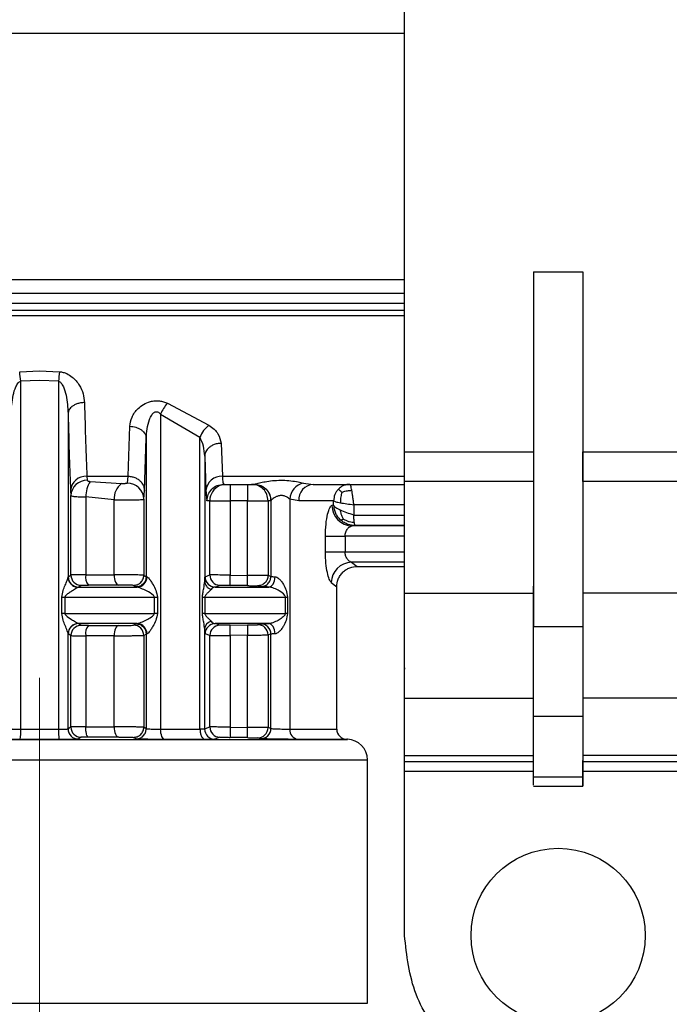
# Model space of a CAD drawing. Units: millimetres. Extents: x 50 to 2082, y 50 to 1435.
# Drawn here: x 402 to 455, y 510 to 590 of the extents above; entities that cross this region are included whole.
import ezdxf

# ---------------------------------------------------------------- set-up
doc = ezdxf.new("R2010")
doc.units = ezdxf.units.MM
doc.header["$LTSCALE"] = 5
doc.linetypes.add('CENTERX2', pattern=[20.32, 12.7, -2.54, 2.54, -2.54])

msp = doc.modelspace()

# ---------------------------------------------------------------- linework, layer by layer
at = {"color": 7, "linetype": 'Continuous', "lineweight": 25}
for p, q in [((433.302, 555.224), (433.302, 617.619)), ((433.302, 589.229), (386.804, 589.229)), ((443.792, 569.844), (447.81, 569.844)), ((443.792, 569.844), (443.792, 541.032)), ((447.81, 569.844), (447.811, 541.032)), ((388.678, 569.229), (433.302, 569.229)), ((389.234, 569.23), (433.302, 569.23)), ((385.301, 568.118), (433.302, 568.118)), ((433.302, 567.263), (385.301, 567.263)), ((387.354, 566.729), (433.302, 566.729)), ((433.302, 566.258), (393.064, 566.258)), ((402.006, 561.73), (403.628, 561.799)), ((403.628, 561.024), (402.091, 560.952)), ((403.628, 561.799), (405.249, 561.73)), ((405.165, 560.952), (403.628, 561.024)), ((402.091, 532.672), (402.091, 560.952)), ((405.165, 560.952), (405.165, 532.672)), ((414.016, 559.162), (417.388, 557.382)), ((405.945, 558.331), (405.945, 545.033)), ((413.472, 558.27), (416.668, 556.411)), ((413.472, 558.27), (413.472, 532.673)), ((410.817, 553.236), (410.967, 557.291)), ((412.15, 552.08), (412.3, 556.316)), ((412.3, 556.316), (412.3, 545.068)), ((416.668, 532.673), (416.668, 556.411)), ((418.384, 555.907), (418.491, 553.236)), ((417.052, 554.871), (417.052, 544.681)), ((417.052, 554.871), (417.158, 552.08)), ((433.302, 555.224), (443.792, 555.224)), ((447.811, 555.224), (458.302, 555.224)), ((407.48, 553.236), (410.817, 553.236)), ((407.48, 553.236), (407.503, 552.9)), ((410.767, 552.67), (410.817, 553.236)), ((418.491, 553.236), (433.302, 553.236)), ((407.745, 552.813), (410.286, 552.629)), ((418.2, 552.517), (418.573, 552.601)), ((418.213, 552.499), (418.574, 552.571)), ((418.489, 552.571), (421.101, 552.571)), ((418.557, 552.64), (418.574, 552.571)), ((421.101, 552.571), (421.105, 552.573)), ((421.101, 552.571), (421.193, 552.552)), ((425.095, 552.675), (425.676, 552.597)), ((425.676, 552.597), (425.869, 552.571)), ((425.869, 552.571), (433.302, 552.571)), ((443.792, 552.815), (433.302, 552.814)), ((433.302, 543.73), (433.302, 552.814)), ((447.811, 552.815), (447.811, 543.73)), ((458.302, 552.815), (447.811, 552.815)), ((406.147, 552.08), (406.17, 551.655)), ((406.17, 545.205), (406.17, 551.655)), ((407.379, 551.545), (407.379, 545.216)), ((409.694, 551.312), (407.379, 551.545)), ((412.1, 551.363), (412.15, 552.08)), ((409.694, 545.216), (409.694, 551.312)), ((412.1, 551.363), (412.1, 545.195)), ((417.47, 551.241), (417.241, 551.237)), ((417.47, 545.209), (417.47, 551.241)), ((419.136, 551.242), (419.136, 545.198)), ((420.539, 551.242), (419.136, 551.242)), ((420.539, 545.174), (420.539, 551.242)), ((422.205, 551.241), (422.205, 545.157)), ((422.434, 551.237), (422.205, 551.241)), ((422.438, 551.24), (422.434, 551.237)), ((422.438, 551.24), (422.438, 545.086)), ((424.706, 551.238), (423.973, 551.37)), ((423.973, 551.37), (423.973, 532.677)), ((427.538, 550.879), (427.404, 550.863)), ((427.538, 550.879), (427.538, 551.241)), ((429.187, 550.909), (429.187, 550.061)), ((433.302, 550.909), (429.187, 550.909)), ((429.187, 550.061), (433.302, 550.061)), ((429.043, 549.197), (429.294, 549.227)), ((433.302, 549.197), (429.043, 549.197)), ((433.302, 549.227), (429.294, 549.227)), ((426.868, 547.065), (426.868, 548.363)), ((428.471, 548.363), (428.471, 547.065)), ((433.302, 548.363), (428.471, 548.363)), ((433.302, 547.065), (428.471, 547.065)), ((428.985, 546.241), (429.462, 545.909)), ((433.302, 546.241), (428.985, 546.241)), ((429.46, 545.909), (433.302, 545.909)), ((405.945, 545.033), (405.952, 545.058)), ((405.952, 545.058), (406.17, 545.205)), ((412.1, 545.195), (412.3, 545.068)), ((412.3, 545.068), (412.35, 545.059)), ((417.086, 545.06), (417.47, 545.209)), ((419.136, 545.198), (420.539, 545.174)), ((422.438, 545.086), (422.205, 545.157)), ((406.783, 544.225), (406.758, 544.212)), ((406.783, 544.225), (407, 544.371)), ((411.26, 544.361), (411.462, 544.235)), ((411.462, 544.235), (411.563, 544.225)), ((417.91, 544.227), (418.289, 544.376)), ((420.525, 544.341), (419.121, 544.365)), ((421.593, 544.252), (421.358, 544.323)), ((427.349, 544.591), (427.794, 544.243)), ((427.794, 532.682), (427.794, 544.243)), ((433.302, 543.165), (433.302, 544.643)), ((433.302, 543.73), (443.792, 543.73)), ((433.302, 535.204), (433.302, 543.73)), ((458.302, 543.73), (447.811, 543.73)), ((405.43, 542.082), (405.43, 543.391)), ((405.678, 543.391), (405.678, 542.082)), ((412.961, 542.083), (412.961, 543.392)), ((413.209, 543.392), (413.209, 542.083)), ((416.871, 542.084), (416.871, 543.393)), ((417.058, 543.393), (417.058, 542.084)), ((423.617, 542.087), (423.617, 543.396)), ((423.79, 543.396), (423.79, 542.087)), ((406.758, 541.262), (406.783, 541.25)), ((407, 541.111), (406.783, 541.25)), ((411.462, 541.241), (411.26, 541.122)), ((411.462, 541.241), (411.563, 541.25)), ((418.289, 541.116), (417.91, 541.252)), ((419.121, 541.128), (420.525, 541.152)), ((421.593, 541.232), (421.358, 541.168)), ((443.792, 541.032), (447.811, 541.032)), ((405.945, 532.697), (405.945, 540.442)), ((405.952, 540.417), (405.945, 540.442)), ((406.17, 540.277), (405.952, 540.417)), ((406.17, 532.849), (406.17, 540.277)), ((407.379, 540.268), (407.379, 532.86)), ((409.694, 532.86), (409.694, 540.268)), ((412.3, 540.408), (412.1, 540.288)), ((412.1, 540.288), (412.1, 532.839)), ((412.35, 540.417), (412.3, 540.408)), ((412.3, 540.408), (412.3, 532.712)), ((417.052, 532.686), (417.052, 540.797)), ((417.47, 540.283), (417.086, 540.419)), ((417.47, 532.853), (417.47, 540.283)), ((420.539, 540.319), (419.136, 540.295)), ((419.136, 540.295), (419.136, 532.842)), ((420.539, 532.818), (420.539, 540.319)), ((422.438, 540.398), (422.205, 540.335)), ((422.205, 540.335), (422.205, 532.801)), ((422.438, 532.73), (422.438, 540.398)), ((433.302, 535.204), (443.792, 535.204)), ((433.302, 530.546), (433.302, 535.204)), ((447.811, 535.204), (447.811, 530.546)), ((458.302, 535.204), (447.811, 535.204)), ((447.811, 533.703), (443.792, 533.703)), ((443.792, 528.78), (443.792, 533.703)), ((447.811, 533.703), (447.811, 528.78)), ((406.17, 532.849), (405.945, 532.697)), ((412.3, 532.712), (412.1, 532.839)), ((417.47, 532.853), (417.052, 532.686)), ((419.136, 532.842), (420.539, 532.818)), ((422.438, 532.73), (422.205, 532.801)), ((407, 532.015), (406.776, 531.864)), ((411.462, 531.879), (411.26, 532.005)), ((418.289, 532.02), (417.876, 531.852)), ((420.525, 531.985), (419.121, 532.009)), ((421.593, 531.896), (421.358, 531.967)), ((428.649, 531.849), (428.605, 531.849)), ((428.657, 531.848), (428.649, 531.849)), ((430.294, 510.411), (430.294, 530.182)), ((433.302, 530.546), (443.792, 530.546)), ((433.302, 530.059), (433.302, 530.546)), ((433.302, 530.059), (443.792, 530.059)), ((458.302, 530.546), (447.811, 530.546)), ((447.811, 530.059), (458.302, 530.059)), ((433.302, 515.909), (433.302, 529.243)), ((443.792, 529.243), (433.302, 529.243)), ((458.302, 529.243), (447.811, 529.243)), ((447.811, 528.78), (443.792, 528.78)), ((443.792, 528.05), (447.811, 528.05))]:
    msp.add_line(p, q, dxfattribs=at)
at = {"color": 7, "linetype": 'CENTERX2', "lineweight": 18, "ltscale": 1.666667}
msp.add_line((403.628, 536.856), (403.628, 489.854), dxfattribs=at)
at = {"color": 7, "linetype": 'Continuous', "lineweight": 25, "flags": 128}
for points in [[(417.47, 551.241), (417.509, 551.241), (417.609, 551.241), (417.765, 551.242), (417.973, 551.242), (418.223, 551.242), (418.508, 551.242), (418.816, 551.242), (419.136, 551.242)], [(420.539, 551.242), (420.859, 551.242), (421.167, 551.242), (421.451, 551.242), (421.702, 551.242), (421.909, 551.242), (422.066, 551.241), (422.166, 551.241), (422.205, 551.241)], [(427.538, 551.241), (427.353, 551.241), (427.119, 551.24), (426.835, 551.24), (426.503, 551.239), (426.123, 551.239), (425.697, 551.238), (425.224, 551.238), (424.706, 551.238)], [(426.868, 548.363), (426.963, 548.363), (427.096, 548.363), (427.266, 548.363), (427.467, 548.363), (427.694, 548.363), (427.942, 548.363), (428.203, 548.363), (428.471, 548.363)], [(428.471, 547.065), (428.203, 547.065), (427.942, 547.065), (427.694, 547.065), (427.467, 547.065), (427.266, 547.065), (427.096, 547.065), (426.963, 547.065), (426.868, 547.065)], [(407.379, 545.216), (407.677, 545.216), (407.972, 545.216), (408.266, 545.216), (408.557, 545.216), (408.845, 545.216), (409.131, 545.216), (409.414, 545.216), (409.694, 545.216)], [(409.694, 545.216), (409.701, 545.055), (409.722, 544.901), (409.755, 544.758), (409.8, 544.632), (409.855, 544.528), (409.918, 544.45), (409.986, 544.401), (410.058, 544.383)], [(419.121, 544.365), (419.122, 544.381), (419.122, 544.429), (419.124, 544.506), (419.126, 544.61), (419.128, 544.736), (419.13, 544.88), (419.133, 545.036), (419.136, 545.198)], [(422.267, 544.229), (422.364, 544.245), (422.457, 544.293), (422.544, 544.37), (422.621, 544.473), (422.685, 544.6), (422.733, 544.744), (422.763, 544.9), (422.775, 545.062)], [(406.783, 544.225), (407.393, 544.225), (408, 544.225), (408.604, 544.225), (409.204, 544.225), (409.801, 544.225), (410.393, 544.225), (410.981, 544.225), (411.563, 544.225)], [(410.058, 544.383), (409.761, 544.383), (409.461, 544.383), (409.158, 544.382), (408.852, 544.382), (408.544, 544.382), (408.233, 544.382), (407.919, 544.382), (407.603, 544.382)], [(417.91, 544.227), (418.518, 544.227), (419.109, 544.227), (419.682, 544.228), (420.238, 544.228), (420.774, 544.228), (421.292, 544.228), (421.789, 544.229), (422.267, 544.229)], [(405.43, 543.391), (405.46, 543.391), (405.49, 543.391), (405.521, 543.391), (405.552, 543.391), (405.583, 543.391), (405.614, 543.391), (405.646, 543.391), (405.678, 543.391)], [(405.678, 543.391), (406.614, 543.391), (407.546, 543.391), (408.472, 543.392), (409.39, 543.392), (410.299, 543.392), (411.199, 543.392), (412.087, 543.392), (412.961, 543.392)], [(412.961, 543.392), (412.991, 543.392), (413.021, 543.392), (413.052, 543.392), (413.083, 543.392), (413.114, 543.392), (413.145, 543.392), (413.177, 543.392), (413.209, 543.392)], [(416.871, 543.393), (416.891, 543.393), (416.912, 543.393), (416.934, 543.393), (416.958, 543.393), (416.981, 543.393), (417.006, 543.393), (417.032, 543.393), (417.058, 543.393)], [(417.058, 543.393), (418.01, 543.393), (418.929, 543.394), (419.812, 543.394), (420.656, 543.394), (421.461, 543.395), (422.224, 543.395), (422.944, 543.396), (423.617, 543.396)], [(423.617, 543.396), (423.636, 543.396), (423.655, 543.396), (423.675, 543.396), (423.697, 543.396), (423.719, 543.396), (423.742, 543.396), (423.766, 543.396), (423.79, 543.396)], [(405.678, 542.082), (405.646, 542.082), (405.614, 542.082), (405.583, 542.082), (405.552, 542.082), (405.521, 542.082), (405.49, 542.082), (405.46, 542.082), (405.43, 542.082)], [(405.678, 542.082), (406.614, 542.083), (407.546, 542.083), (408.472, 542.083), (409.39, 542.083), (410.299, 542.083), (411.199, 542.083), (412.087, 542.083), (412.961, 542.083)], [(413.209, 542.083), (413.177, 542.083), (413.145, 542.083), (413.114, 542.083), (413.083, 542.083), (413.052, 542.083), (413.021, 542.083), (412.991, 542.083), (412.961, 542.083)], [(417.058, 542.084), (417.032, 542.084), (417.006, 542.084), (416.981, 542.084), (416.958, 542.084), (416.934, 542.084), (416.912, 542.084), (416.891, 542.084), (416.871, 542.084)], [(417.058, 542.084), (418.01, 542.085), (418.929, 542.085), (419.812, 542.085), (420.656, 542.086), (421.461, 542.086), (422.224, 542.086), (422.944, 542.087), (423.617, 542.087)], [(423.79, 542.087), (423.766, 542.087), (423.742, 542.087), (423.719, 542.087), (423.697, 542.087), (423.675, 542.087), (423.655, 542.087), (423.636, 542.087), (423.617, 542.087)], [(411.563, 541.25), (410.981, 541.25), (410.393, 541.25), (409.801, 541.25), (409.204, 541.25), (408.604, 541.25), (408, 541.25), (407.393, 541.25), (406.783, 541.25)], [(407.603, 541.1), (407.919, 541.101), (408.233, 541.101), (408.544, 541.101), (408.852, 541.101), (409.158, 541.101), (409.461, 541.101), (409.761, 541.101), (410.058, 541.101)], [(410.058, 541.101), (409.986, 541.083), (409.918, 541.033), (409.855, 540.956), (409.8, 540.852), (409.755, 540.726), (409.722, 540.584), (409.701, 540.429), (409.694, 540.268)], [(422.267, 541.254), (421.789, 541.253), (421.292, 541.253), (420.774, 541.253), (420.238, 541.253), (419.682, 541.252), (419.109, 541.252), (418.518, 541.252), (417.91, 541.252)], [(420.525, 541.152), (420.525, 541.135), (420.526, 541.088), (420.527, 541.011), (420.529, 540.907), (420.531, 540.781), (420.533, 540.637), (420.536, 540.481), (420.539, 540.319)], [(422.775, 540.421), (422.763, 540.583), (422.733, 540.74), (422.685, 540.884), (422.621, 541.01), (422.544, 541.113), (422.457, 541.19), (422.364, 541.238), (422.267, 541.254)], [(409.694, 540.268), (409.414, 540.268), (409.131, 540.268), (408.845, 540.268), (408.557, 540.268), (408.266, 540.268), (407.972, 540.268), (407.677, 540.268), (407.379, 540.268)], [(402.091, 532.672), (402.475, 532.672), (402.859, 532.672), (403.243, 532.672), (403.628, 532.672), (404.012, 532.672), (404.397, 532.672), (404.781, 532.672), (405.165, 532.672)], [(407.379, 532.86), (407.677, 532.86), (407.972, 532.86), (408.266, 532.86), (408.557, 532.86), (408.845, 532.86), (409.131, 532.86), (409.414, 532.86), (409.694, 532.86)], [(409.694, 532.86), (409.701, 532.699), (409.722, 532.545), (409.755, 532.402), (409.8, 532.276), (409.855, 532.172), (409.918, 532.094), (409.986, 532.045), (410.058, 532.027)], [(413.806, 531.839), (413.741, 531.858), (413.678, 531.907), (413.62, 531.985), (413.57, 532.088), (413.528, 532.214), (413.498, 532.357), (413.479, 532.512), (413.472, 532.673)], [(413.472, 532.673), (413.886, 532.673), (414.295, 532.673), (414.701, 532.673), (415.103, 532.673), (415.501, 532.673), (415.894, 532.673), (416.283, 532.673), (416.668, 532.673)], [(420.525, 531.985), (420.525, 532.001), (420.526, 532.049), (420.527, 532.126), (420.529, 532.23), (420.531, 532.356), (420.533, 532.5), (420.536, 532.656), (420.539, 532.818)], [(423.973, 532.677), (425.619, 532.678), (426.819, 532.679), (427.549, 532.681), (427.794, 532.682)], [(378.599, 531.848), (378.892, 531.847), (379.765, 531.845), (381.198, 531.843), (383.156, 531.842), (385.594, 531.841), (388.454, 531.84), (391.671, 531.839), (395.167, 531.838), (398.862, 531.838), (402.669, 531.837), (406.498, 531.837), (410.26, 531.838), (413.866, 531.838), (417.233, 531.839), (420.28, 531.84), (422.937, 531.841), (425.142, 531.843), (426.842, 531.844), (427.998, 531.846), (428.583, 531.847), (428.657, 531.848)], [(405.217, 531.838), (404.82, 531.838), (404.423, 531.838), (404.025, 531.838), (403.628, 531.838), (403.23, 531.838), (402.833, 531.838), (402.436, 531.838), (402.039, 531.838)], [(410.058, 532.027), (409.761, 532.027), (409.461, 532.027), (409.158, 532.026), (408.852, 532.026), (408.543, 532.026), (408.232, 532.026), (407.919, 532.026), (407.603, 532.026)], [(417.11, 531.84), (416.712, 531.84), (416.31, 531.84), (415.903, 531.84), (415.492, 531.839), (415.076, 531.839), (414.657, 531.839), (414.233, 531.839), (413.806, 531.839)], [(428.605, 531.849), (428.613, 531.849), (428.36, 531.848), (427.605, 531.846), (426.364, 531.845), (424.662, 531.843)]]:
    msp.add_lwpolyline(points, dxfattribs=at)
at = {"color": 7, "linetype": 'Continuous', "lineweight": 25}
msp.add_circle((445.802, 515.909), 7.083, dxfattribs=at)
for centre, radius, start, end in [((384.489, 559.427), 17.668, 4.95361, 7.49098), ((422.765, 559.427), 17.666, 172.50834, 175.04595), ((416.446, 557.071), 3.207, 139.28909, 158.03099), ((418.991, 555.443), 2.517, 129.57131, 157.35868), ((407.415, 551.964), 1.274, 87.09177, 174.77), ((418.426, 551.964), 1.274, 87.09179, 174.77002), ((407.474, 551.595), 1.306, 88.74894, 177.36742), ((409.853, 551.518), 2.475, 148.4367, 179.36755), ((411.188, 551.432), 1.499, 127.00419, 184.60536), ((410.772, 551.342), 1.328, 0.91914, 90.21173), ((418.803, 551.241), 1.333, 112.97215, 180.00513), ((418.802, 551.242), 1.333, 94.34797, 112.96631), ((425.38, 551.295), 1.409, 101.6527, 176.95519), ((425.961, 551.317), 1.257, 94.15567, 183.64068), ((429.063, 550.856), 1.659, 179.75163, 269.31902), ((429.045, 544.545), 1.697, 92.03007, 178.45859), ((406.785, 545.059), 0.834, 180.02508, 269.82825), ((407.004, 545.205), 0.834, 180.02443, 269.74059), ((408.339, 545.028), 0.979, 168.92331, 221.25372), ((411.536, 545.04), 0.815, 271.9181, 1.32844), ((417.919, 545.06), 0.834, 180.01696, 269.35446), ((418.303, 545.209), 0.833, 179.9976, 269.01324), ((406.776, 540.431), 0.831, 91.20663, 179.28418), ((406.785, 540.416), 0.834, 90.17059, 179.9756), ((407.004, 540.277), 0.834, 90.25835, 179.9763), ((408.337, 540.456), 0.977, 138.68778, 191.11128), ((411.266, 540.288), 0.834, 0.02036, 90.45361), ((411.536, 540.436), 0.815, 358.66751, 88.10286), ((417.774, 540.744), 0.725, 106.02837, 175.83918), ((417.919, 540.418), 0.833, 90.64435, 179.98363), ((418.303, 540.283), 0.833, 90.98534, 180.00275), ((421.372, 540.335), 0.833, 359.9971, 90.96316), ((421.605, 540.398), 0.833, 0.00957, 90.79247), ((398.636, 532.469), 3.461, 349.49565, 3.355), ((406.778, 532.698), 0.834, 180.02514, 269.82989), ((407.004, 532.849), 0.834, 180.02435, 269.74052), ((417.885, 532.686), 0.834, 180.01779, 269.38147), ((418.303, 532.853), 0.833, 179.99757, 269.01326), ((421.372, 532.8), 0.833, 269.03833, 0.00257), ((421.605, 532.73), 0.833, 269.20879, 359.98992), ((424.75, 532.617), 0.779, 175.64032, 263.54875), ((428.628, 532.682), 0.833, 180.00003, 269.00003), ((428.628, 530.182), 1.667, 0.0182, 89.00003)]:
    msp.add_arc(centre, radius, start, end, dxfattribs=at)
for points in [[(447.81, 569.844), (447.81, 567.211), (447.81, 561.947), (447.811, 557.465), (447.811, 555.224)], [(433.302, 552.814), (433.302, 553.252), (433.302, 554.128), (433.302, 554.859), (433.302, 555.224)], [(447.811, 552.815), (447.811, 553.252), (447.811, 554.128), (447.811, 554.859), (447.811, 555.224)], [(429.019, 552.087), (429.005, 552.16), (428.977, 552.305), (428.935, 552.457), (428.893, 552.556), (428.865, 552.568), (428.85, 552.574)], [(429.187, 550.909), (429.173, 551.018), (429.145, 551.236), (429.103, 551.55), (429.061, 551.842), (429.033, 552.005), (429.019, 552.087)], [(427.538, 551.241), (427.586, 551.214), (427.68, 551.158), (427.959, 551.103), (428.098, 551.075)], [(428.098, 550.47), (427.959, 550.538), (427.68, 550.675), (427.586, 550.811), (427.538, 550.879)], [(428.098, 551.075), (428.261, 551.047), (428.588, 550.992), (428.988, 550.936), (429.187, 550.909)], [(429.187, 550.061), (428.988, 550.129), (428.588, 550.266), (428.261, 550.402), (428.098, 550.47)], [(443.792, 539.38), (443.792, 539.66), (443.792, 540.219), (443.792, 541.426), (443.792, 542.803), (443.792, 543.793), (443.792, 544.287)], [(447.811, 543.73), (447.811, 542.858), (447.811, 541.116), (447.811, 538.714), (447.811, 536.627), (447.811, 535.678), (447.811, 535.204)], [(443.792, 533.703), (443.792, 534.126), (443.792, 534.973), (443.792, 536.73), (443.792, 538.75), (443.792, 540.271), (443.792, 541.032)], [(447.811, 541.032), (447.811, 540.271), (447.811, 538.75), (447.811, 536.73), (447.811, 534.973), (447.811, 534.126), (447.811, 533.703)], [(422.775, 540.421), (422.727, 540.419), (422.63, 540.415), (422.526, 540.41), (422.456, 540.404), (422.444, 540.4), (422.438, 540.398)], [(433.302, 531.743), (433.302, 531.793), (433.302, 531.893), (433.302, 532.664), (433.302, 533.766), (433.302, 534.639), (433.302, 535.076)], [(405.165, 532.672), (405.165, 532.564), (405.167, 532.348), (405.179, 532.074), (405.196, 531.881), (405.21, 531.852), (405.217, 531.838)], [(407.603, 532.026), (407.574, 532.04), (407.515, 532.069), (407.441, 532.262), (407.389, 532.536), (407.382, 532.752), (407.379, 532.86)], [(416.668, 532.673), (416.675, 532.565), (416.688, 532.349), (416.79, 532.076), (416.936, 531.882), (417.052, 531.854), (417.11, 531.84)], [(433.302, 529.243), (433.302, 529.57), (433.302, 530.226), (433.302, 531.052), (433.302, 531.63), (433.302, 531.705), (433.302, 531.743)], [(376.961, 530.182), (377.06, 530.181), (377.259, 530.18), (378.844, 530.177), (381.309, 530.175), (384.651, 530.174), (388.717, 530.172), (393.357, 530.171), (398.392, 530.17), (401.882, 530.17), (403.628, 530.17)], [(403.628, 530.17), (405.373, 530.17), (408.864, 530.17), (413.898, 530.171), (418.539, 530.172), (422.605, 530.174), (425.946, 530.175), (428.411, 530.177), (429.997, 530.18), (430.195, 530.181), (430.294, 530.182)], [(458.302, 515.909), (458.114, 514.273), (457.738, 511.001), (454.847, 506.841), (450.715, 504.06), (445.802, 503.084), (440.888, 504.06), (436.756, 506.841), (433.865, 511.001), (433.489, 514.273), (433.302, 515.909)], [(376.961, 510.411), (377.06, 510.41), (377.259, 510.408), (378.844, 510.406), (381.309, 510.404), (384.651, 510.402), (388.717, 510.401), (393.357, 510.4), (398.392, 510.399), (401.882, 510.399), (403.628, 510.399)], [(403.628, 510.399), (405.373, 510.399), (408.864, 510.399), (413.898, 510.4), (418.539, 510.401), (422.605, 510.402), (425.946, 510.404), (428.411, 510.406), (429.997, 510.408), (430.195, 510.41), (430.294, 510.411)]]:
    msp.add_open_spline(points, degree=3, dxfattribs=at)
for points, knots in [([(405.249, 561.73), (405.35, 561.716), (405.555, 561.687), (405.912, 561.55), (406.405, 561.23), (406.871, 560.66), (407.201, 559.94), (407.252, 559.459), (407.278, 559.221)], [0, 0, 0, 0, 0.074188, 0.151952, 0.286385, 0.531989, 0.767147, 1, 1, 1, 1]), ([(401.311, 558.331), (401.341, 558.827), (401.386, 559.561), (401.632, 560.398), (401.831, 560.76), (401.979, 560.909), (402.056, 560.939), (402.091, 560.952)], [0, 0, 0, 0, 0.532421, 0.786536, 0.915998, 0.962547, 1, 1, 1, 1]), ([(405.165, 560.952), (405.199, 560.939), (405.277, 560.909), (405.425, 560.76), (405.623, 560.398), (405.869, 559.561), (405.914, 558.828), (405.945, 558.331)], [0, 0, 0, 0, 0.037471, 0.084026, 0.213469, 0.46759, 1, 1, 1, 1]), ([(407.278, 559.221), (407.167, 559.214), (406.951, 559.201), (406.653, 559.117), (406.405, 559.002), (406.167, 558.828), (405.986, 558.601), (405.957, 558.414), (405.945, 558.331)], [0, 0, 0, 0, 0.159979, 0.314477, 0.459688, 0.593147, 0.820552, 1, 1, 1, 1]), ([(407.278, 559.221), (407.307, 558.112), (407.368, 555.82), (407.441, 554.116), (407.48, 553.236)], [0, 0, 0, 0, 0.483646, 1, 1, 1, 1]), ([(410.967, 557.291), (411.004, 557.54), (411.08, 558.045), (411.518, 558.662), (412.061, 559.09), (412.542, 559.298), (413.002, 559.372), (413.365, 559.36), (413.711, 559.291), (413.913, 559.206), (414.016, 559.162)], [0, 0, 0, 0, 0.221801, 0.449703, 0.571949, 0.70676, 0.78286, 0.858131, 0.927534, 1, 1, 1, 1]), ([(405.945, 558.331), (405.976, 557.092), (406.037, 554.704), (406.111, 552.933), (406.147, 552.08)], [0, 0, 0, 0, 0.518981, 1, 1, 1, 1]), ([(412.3, 556.316), (412.339, 556.834), (412.388, 557.488), (412.711, 558.175), (412.88, 558.384), (413.01, 558.457), (413.083, 558.479), (413.156, 558.483), (413.25, 558.463), (413.366, 558.395), (413.434, 558.315), (413.472, 558.27)], [0, 0, 0, 0, 0.5495916, 0.6933784, 0.7925861, 0.8194927, 0.8440955, 0.867651, 0.891581, 0.9397338, 1, 1, 1, 1]), ([(410.967, 557.291), (411.133, 557.276), (411.388, 557.253), (411.696, 557.13), (411.908, 557.004), (412.08, 556.849), (412.248, 556.624), (412.279, 556.438), (412.3, 556.316)], [0, 0, 0, 0, 0.239761, 0.368593, 0.500079, 0.631554, 0.760353, 1, 1, 1, 1]), ([(417.388, 557.382), (417.544, 557.276), (417.849, 557.067), (418.253, 556.563), (418.332, 556.168), (418.384, 555.907)], [0, 0, 0, 0, 0.262655, 0.513277, 1, 1, 1, 1]), ([(417.052, 554.871), (417.037, 555.142), (417.008, 555.672), (416.779, 556.169), (416.668, 556.411)], [0, 0, 0, 0, 0.513017, 1, 1, 1, 1]), ([(418.384, 555.907), (418.274, 555.899), (418.057, 555.884), (417.76, 555.788), (417.511, 555.653), (417.272, 555.451), (417.092, 555.186), (417.064, 554.967), (417.052, 554.871)], [0, 0, 0, 0, 0.159729, 0.314096, 0.459277, 0.592774, 0.820355, 1, 1, 1, 1]), ([(410.817, 553.236), (410.927, 553.228), (411.144, 553.212), (411.442, 553.105), (411.691, 552.955), (411.93, 552.73), (412.111, 552.433), (412.138, 552.188), (412.15, 552.08)], [0, 0, 0, 0, 0.1594778, 0.3137208, 0.4588787, 0.5924226, 0.8201768, 1, 1, 1, 1]), ([(418.491, 553.236), (418.505, 553.036), (418.527, 552.718), (418.549, 552.661), (418.557, 552.64)], [0, 0, 0, 0, 0.62843, 1, 1, 1, 1]), ([(407.503, 552.9), (407.507, 552.889), (407.516, 552.867), (407.573, 552.842), (407.65, 552.822), (407.713, 552.816), (407.745, 552.813)], [0, 0, 0, 0, 0.2392962, 0.4877015, 0.737358, 1, 1, 1, 1]), ([(410.767, 552.67), (410.764, 552.665), (410.758, 552.656), (410.719, 552.645), (410.665, 552.636), (410.598, 552.63), (410.522, 552.626), (410.416, 552.624), (410.338, 552.627), (410.286, 552.629)], [0, 0, 0, 0, 0.1157751, 0.235809, 0.3565217, 0.4840539, 0.6117427, 0.7423599, 1, 1, 1, 1]), ([(417.241, 551.237), (417.261, 551.413), (417.3, 551.763), (417.612, 552.195), (417.94, 552.455), (418.162, 552.491), (418.213, 552.499)], [0, 0, 0, 0, 0.303758, 0.607517, 0.911275, 1, 1, 1, 1]), ([(419.136, 552.474), (419.136, 552.474), (419.136, 552.44), (419.136, 552.194), (419.136, 551.769), (419.136, 551.418), (419.136, 551.242)], [0, 0, 0, 0, 0.003349, 0.335566, 0.667783, 1, 1, 1, 1]), ([(420.539, 552.474), (420.539, 552.474), (420.539, 552.44), (420.539, 552.194), (420.539, 551.769), (420.539, 551.418), (420.539, 551.242)], [0, 0, 0, 0, 0.003301, 0.335534, 0.667767, 1, 1, 1, 1]), ([(421.39, 552.468), (421.387, 552.47), (421.241, 552.568), (421.055, 552.571), (420.872, 552.574)], [0, 0, 0, 0, 0.017538, 1, 1, 1, 1]), ([(421.105, 552.573), (421.115, 552.577), (421.135, 552.586), (421.282, 552.632), (421.595, 552.716), (422.115, 552.821), (422.736, 552.897), (423.409, 552.917), (424.065, 552.872), (424.659, 552.78), (424.952, 552.709), (425.095, 552.675)], [0, 0, 0, 0, 0.058608, 0.118745, 0.237539, 0.360006, 0.488537, 0.621705, 0.75349, 0.879422, 1, 1, 1, 1]), ([(421.105, 552.573), (421.273, 552.555), (421.531, 552.527), (421.841, 552.361), (422.054, 552.189), (422.227, 551.975), (422.393, 551.665), (422.42, 551.407), (422.438, 551.24)], [0, 0, 0, 0, 0.239462, 0.368361, 0.499993, 0.631627, 0.760528, 1, 1, 1, 1]), ([(421.193, 552.552), (421.336, 552.535), (421.653, 552.496), (422.065, 552.201), (422.374, 551.762), (422.414, 551.412), (422.434, 551.237)], [0, 0, 0, 0, 0.21434, 0.476226, 0.738113, 1, 1, 1, 1]), ([(422.205, 551.241), (422.185, 551.415), (422.144, 551.762), (421.842, 552.215), (421.54, 552.384), (421.39, 552.468)], [0, 0, 0, 0, 0.335329, 0.670657, 1, 1, 1, 1]), ([(428.85, 552.574), (428.746, 552.567), (428.55, 552.553), (428.223, 552.434), (428.038, 552.28), (427.924, 552.185)], [0, 0, 0, 0, 0.305404, 0.574152, 1, 1, 1, 1]), ([(406.17, 551.655), (406.196, 551.64), (406.245, 551.612), (406.548, 551.58), (406.932, 551.557), (407.234, 551.549), (407.379, 551.545)], [0, 0, 0, 0, 0.281923, 0.542562, 0.781916, 1, 1, 1, 1]), ([(417.158, 552.08), (417.173, 551.815), (417.199, 551.333), (417.228, 551.267), (417.241, 551.237)], [0, 0, 0, 0, 0.550407, 1, 1, 1, 1]), ([(423.973, 551.37), (423.972, 551.37), (423.969, 551.373), (423.955, 551.385), (423.905, 551.427), (423.79, 551.508), (423.623, 551.597), (423.454, 551.647), (423.324, 551.666), (423.192, 551.664), (423.018, 551.633), (422.888, 551.58), (422.747, 551.501), (422.616, 551.413), (422.505, 551.314), (422.449, 551.257), (422.442, 551.245), (422.438, 551.24)], [0, 0, 0, 0, 0.001226, 0.010408, 0.035489, 0.129519, 0.253471, 0.314954, 0.371765, 0.429179, 0.488647, 0.609898, 0.62538, 0.737607, 0.868433, 0.936636, 1, 1, 1, 1]), ([(427.924, 552.185), (427.865, 552.117), (427.748, 551.983), (427.585, 551.671), (427.557, 551.411), (427.538, 551.241)], [0, 0, 0, 0, 0.260154, 0.513908, 1, 1, 1, 1]), ([(427.924, 552.185), (427.937, 552.175), (427.961, 552.156), (428.039, 552.083), (428.122, 552.004), (428.184, 551.945), (428.209, 551.921)], [0, 0, 0, 0, 0.309162, 0.571695, 0.822014, 1, 1, 1, 1]), ([(428.209, 551.921), (428.185, 551.841), (428.139, 551.693), (428.104, 551.458), (428.091, 551.255), (428.096, 551.128), (428.098, 551.075)], [0, 0, 0, 0, 0.309405, 0.572122, 0.82204, 1, 1, 1, 1]), ([(428.209, 551.921), (428.286, 551.952), (428.428, 552.008), (428.653, 552.057), (428.847, 552.082), (428.969, 552.085), (429.019, 552.087)], [0, 0, 0, 0, 0.309177, 0.571789, 0.822061, 1, 1, 1, 1]), ([(409.694, 551.312), (409.82, 551.31), (410.071, 551.307), (410.481, 551.306), (410.886, 551.308), (411.266, 551.313), (411.595, 551.321), (411.858, 551.331), (412.051, 551.345), (412.083, 551.357), (412.1, 551.363)], [0, 0, 0, 0, 0.121528, 0.24324, 0.365143, 0.487243, 0.609547, 0.72988, 0.859025, 1, 1, 1, 1]), ([(426.868, 548.363), (426.879, 548.696), (426.899, 549.35), (427.046, 550.172), (427.197, 550.628), (427.319, 550.828), (427.375, 550.852), (427.404, 550.863)], [0, 0, 0, 0, 0.262511, 0.514862, 0.757992, 0.879422, 1, 1, 1, 1]), ([(427.538, 550.879), (427.549, 550.768), (427.569, 550.547), (427.684, 550.23), (427.851, 549.936), (428.006, 549.774), (428.084, 549.693)], [0, 0, 0, 0, 0.249999, 0.499998, 0.749998, 1, 1, 1, 1]), ([(428.334, 549.753), (428.297, 549.821), (428.228, 549.946), (428.163, 550.146), (428.123, 550.318), (428.105, 550.425), (428.098, 550.47)], [0, 0, 0, 0, 0.309114, 0.571743, 0.822084, 1, 1, 1, 1]), ([(429.221, 549.48), (429.216, 549.524), (429.206, 549.609), (429.192, 549.801), (429.189, 549.959), (429.187, 550.061)], [0, 0, 0, 0, 0.267588, 0.523706, 1, 1, 1, 1]), ([(428.084, 549.693), (428.101, 549.69), (428.131, 549.684), (428.19, 549.694), (428.256, 549.716), (428.311, 549.742), (428.334, 549.753)], [0, 0, 0, 0, 0.310001, 0.573471, 0.822164, 1, 1, 1, 1]), ([(429.294, 549.227), (429.102, 549.244), (428.794, 549.27), (428.382, 549.453), (428.187, 549.61), (428.084, 549.693)], [0, 0, 0, 0, 0.441034, 0.705052, 1, 1, 1, 1]), ([(428.334, 549.753), (428.417, 549.711), (428.57, 549.633), (428.81, 549.546), (429.026, 549.494), (429.163, 549.484), (429.221, 549.48)], [0, 0, 0, 0, 0.31035, 0.573678, 0.821888, 1, 1, 1, 1]), ([(428.471, 548.363), (428.474, 548.418), (428.48, 548.532), (428.538, 548.747), (428.666, 548.973), (428.858, 549.155), (428.981, 549.183), (429.043, 549.197)], [0, 0, 0, 0, 0.115591, 0.237711, 0.48466, 0.741247, 1, 1, 1, 1]), ([(429.294, 549.227), (429.284, 549.237), (429.267, 549.253), (429.245, 549.342), (429.231, 549.416), (429.224, 549.46), (429.222, 549.475), (429.221, 549.48)], [0, 0, 0, 0, 0.401922, 0.702846, 0.902304, 0.963893, 1, 1, 1, 1]), ([(427.349, 544.591), (427.294, 544.662), (427.183, 544.806), (427.02, 545.381), (426.895, 546.153), (426.877, 546.757), (426.868, 547.065)], [0, 0, 0, 0, 0.24027, 0.484292, 0.737579, 1, 1, 1, 1]), ([(428.985, 546.241), (428.966, 546.246), (428.908, 546.264), (428.79, 546.336), (428.663, 546.469), (428.567, 546.635), (428.513, 546.777), (428.478, 546.921), (428.473, 547.018), (428.471, 547.065)], [0, 0, 0, 0, 0.087573, 0.260067, 0.515617, 0.652488, 0.777789, 0.892995, 1, 1, 1, 1]), ([(427.794, 544.243), (427.817, 544.454), (427.852, 544.779), (428.062, 545.168), (428.28, 545.436), (428.55, 545.651), (428.941, 545.857), (429.265, 545.889), (429.476, 545.909)], [0, 0, 0, 0, 0.239676, 0.368723, 0.500475, 0.632156, 0.761, 1, 1, 1, 1]), ([(405.43, 543.391), (405.459, 543.575), (405.514, 543.92), (405.709, 544.369), (405.842, 544.706), (405.925, 544.937), (405.939, 545.003), (405.945, 545.033)], [0, 0, 0, 0, 0.282448, 0.529461, 0.766907, 0.897972, 1, 1, 1, 1]), ([(405.945, 545.033), (405.956, 544.931), (405.973, 544.775), (406.075, 544.587), (406.179, 544.456), (406.309, 544.35), (406.497, 544.246), (406.655, 544.226), (406.758, 544.212)], [0, 0, 0, 0, 0.2398444, 0.3686132, 0.5000082, 0.631402, 0.7601674, 1, 1, 1, 1]), ([(407.379, 545.216), (407.236, 545.216), (406.936, 545.215), (406.551, 545.213), (406.246, 545.209), (406.196, 545.206), (406.17, 545.205)], [0, 0, 0, 0, 0.215928, 0.454604, 0.715979, 1, 1, 1, 1]), ([(412.1, 545.195), (412.086, 545.196), (412.059, 545.198), (411.888, 545.202), (411.634, 545.205), (411.309, 545.209), (410.934, 545.212), (410.528, 545.215), (410.098, 545.216), (409.83, 545.216), (409.694, 545.216)], [0, 0, 0, 0, 0.124978, 0.249956, 0.374934, 0.499913, 0.618614, 0.741529, 0.868659, 1, 1, 1, 1]), ([(411.26, 544.361), (411.365, 544.372), (411.527, 544.388), (411.723, 544.491), (411.858, 544.599), (411.966, 544.732), (412.071, 544.927), (412.089, 545.089), (412.1, 545.195)], [0, 0, 0, 0, 0.239344, 0.368288, 0.499999, 0.63171, 0.760654, 1, 1, 1, 1]), ([(412.3, 545.068), (412.289, 544.963), (412.271, 544.801), (412.167, 544.607), (412.058, 544.473), (411.924, 544.365), (411.729, 544.262), (411.567, 544.246), (411.462, 544.235)], [0, 0, 0, 0, 0.23938, 0.368311, 0.5, 0.631689, 0.76062, 1, 1, 1, 1]), ([(412.35, 545.059), (412.362, 545.056), (412.384, 545.05), (412.447, 545.003), (412.549, 544.891), (412.693, 544.689), (412.876, 544.379), (413.109, 543.955), (413.174, 543.588), (413.209, 543.392)], [0, 0, 0, 0, 0.042415, 0.087228, 0.189582, 0.316142, 0.471506, 0.718283, 1, 1, 1, 1]), ([(417.052, 544.681), (417.057, 544.792), (417.068, 545.01), (417.08, 545.044), (417.086, 545.06)], [0, 0, 0, 0, 0.507006, 1, 1, 1, 1]), ([(419.136, 545.198), (419.01, 545.199), (418.765, 545.201), (418.423, 545.204), (418.126, 545.206), (417.812, 545.208), (417.54, 545.209), (417.492, 545.209), (417.47, 545.209)], [0, 0, 0, 0, 0.146137, 0.286302, 0.420492, 0.548705, 0.786184, 1, 1, 1, 1]), ([(420.525, 544.341), (420.525, 544.352), (420.525, 544.37), (420.527, 544.474), (420.529, 544.581), (420.531, 544.715), (420.534, 544.909), (420.537, 545.07), (420.539, 545.174)], [0, 0, 0, 0, 0.239498, 0.368387, 0.5, 0.631613, 0.760502, 1, 1, 1, 1]), ([(422.205, 545.157), (422.189, 545.157), (422.152, 545.158), (421.93, 545.161), (421.638, 545.164), (421.333, 545.167), (420.959, 545.171), (420.682, 545.173), (420.539, 545.174)], [0, 0, 0, 0, 0.177508, 0.402893, 0.534109, 0.677374, 0.832676, 1, 1, 1, 1]), ([(422.205, 545.157), (422.194, 545.051), (422.176, 544.888), (422.07, 544.692), (421.96, 544.558), (421.824, 544.45), (421.627, 544.348), (421.464, 544.333), (421.358, 544.323)], [0, 0, 0, 0, 0.239221, 0.368209, 0.5, 0.631791, 0.760779, 1, 1, 1, 1]), ([(421.593, 544.252), (421.699, 544.262), (421.862, 544.277), (422.059, 544.38), (422.194, 544.488), (422.304, 544.622), (422.409, 544.817), (422.427, 544.98), (422.438, 545.086)], [0, 0, 0, 0, 0.239263, 0.368236, 0.500001, 0.631765, 0.760738, 1, 1, 1, 1]), ([(422.438, 545.086), (422.444, 545.084), (422.455, 545.08), (422.526, 545.074), (422.63, 545.068), (422.727, 545.064), (422.775, 545.062)], [0, 0, 0, 0, 0.25, 0.5, 0.75, 1, 1, 1, 1]), ([(422.775, 545.062), (422.799, 545.06), (422.849, 545.053), (422.962, 545.007), (423.114, 544.895), (423.296, 544.693), (423.498, 544.383), (423.712, 543.958), (423.763, 543.592), (423.79, 543.396)], [0, 0, 0, 0, 0.042415, 0.0872285, 0.1895819, 0.316142, 0.4715053, 0.7182825, 1, 1, 1, 1]), ([(406.758, 544.212), (406.739, 544.197), (406.695, 544.164), (406.511, 544.051), (406.323, 543.939), (406.099, 543.802), (405.934, 543.696), (405.769, 543.567), (405.702, 543.48), (405.681, 543.428), (405.679, 543.403), (405.678, 543.391)], [0, 0, 0, 0, 0.118316, 0.266741, 0.5293, 0.572966, 0.783129, 0.900097, 0.956143, 0.979151, 1, 1, 1, 1]), ([(407, 544.371), (407.01, 544.373), (407.029, 544.376), (407.165, 544.379), (407.355, 544.382), (407.521, 544.382), (407.603, 544.382)], [0, 0, 0, 0, 0.251397, 0.500061, 0.750188, 1, 1, 1, 1]), ([(411.26, 544.361), (411.253, 544.362), (411.239, 544.365), (411.152, 544.369), (411.018, 544.372), (410.841, 544.376), (410.649, 544.379), (410.449, 544.381), (410.247, 544.382), (410.122, 544.383), (410.058, 544.383)], [0, 0, 0, 0, 0.124636, 0.249307, 0.382431, 0.514742, 0.640163, 0.756983, 0.873962, 1, 1, 1, 1]), ([(412.961, 543.392), (412.96, 543.404), (412.958, 543.431), (412.934, 543.487), (412.759, 543.694), (412.375, 543.883), (411.954, 544.093), (411.715, 544.187), (411.608, 544.22), (411.578, 544.224), (411.563, 544.225)], [0, 0, 0, 0, 0.02048, 0.043361, 0.10009, 0.470843, 0.733116, 0.880889, 0.942844, 1, 1, 1, 1]), ([(416.871, 543.393), (416.878, 543.503), (416.895, 543.754), (417.001, 544.193), (417.033, 544.496), (417.052, 544.681)], [0, 0, 0, 0, 0.235056, 0.533961, 1, 1, 1, 1]), ([(417.052, 544.681), (417.059, 544.614), (417.075, 544.478), (417.189, 544.289), (417.356, 544.131), (417.503, 544.068), (417.574, 544.037)], [0, 0, 0, 0, 0.244553, 0.500032, 0.755494, 1, 1, 1, 1]), ([(417.91, 544.227), (417.845, 544.218), (417.729, 544.201), (417.621, 544.087), (417.574, 544.037)], [0, 0, 0, 0, 0.568017, 1, 1, 1, 1]), ([(418.289, 544.376), (418.303, 544.376), (418.333, 544.376), (418.527, 544.374), (418.799, 544.37), (419.014, 544.367), (419.121, 544.365)], [0, 0, 0, 0, 0.249979, 0.499955, 0.74998, 1, 1, 1, 1]), ([(420.525, 544.341), (420.632, 544.339), (420.847, 544.335), (421.119, 544.33), (421.313, 544.325), (421.343, 544.324), (421.358, 544.323)], [0, 0, 0, 0, 0.250095, 0.500122, 0.750107, 1, 1, 1, 1]), ([(422.267, 544.229), (422.169, 544.231), (421.976, 544.236), (421.769, 544.242), (421.627, 544.248), (421.605, 544.251), (421.593, 544.252)], [0, 0, 0, 0, 0.2533722, 0.4999753, 0.7510326, 1, 1, 1, 1]), ([(423.617, 543.396), (423.617, 543.408), (423.615, 543.435), (423.598, 543.49), (423.473, 543.698), (423.178, 543.886), (422.787, 544.096), (422.512, 544.191), (422.357, 544.223), (422.296, 544.227), (422.267, 544.229)], [0, 0, 0, 0, 0.02048, 0.043361, 0.10009, 0.470843, 0.733116, 0.880889, 0.942844, 1, 1, 1, 1]), ([(417.574, 544.037), (417.538, 543.993), (417.501, 543.949), (417.453, 543.901), (417.45, 543.897), (417.438, 543.885), (417.392, 543.839), (417.297, 543.745), (417.174, 543.627), (417.092, 543.514), (417.062, 543.442), (417.059, 543.408), (417.058, 543.393)], [0, 0, 0, 0, 0.269684, 0.270279, 0.275033, 0.288296, 0.338577, 0.534291, 0.786023, 0.912154, 0.959676, 1, 1, 1, 1]), ([(405.945, 540.442), (405.94, 540.467), (405.93, 540.521), (405.854, 540.736), (405.718, 541.083), (405.514, 541.554), (405.459, 541.899), (405.43, 542.082)], [0, 0, 0, 0, 0.088721, 0.194318, 0.470331, 0.717426, 1, 1, 1, 1]), ([(405.678, 542.082), (405.679, 542.071), (405.681, 542.046), (405.702, 541.994), (405.857, 541.798), (406.194, 541.62), (406.511, 541.423), (406.695, 541.311), (406.739, 541.277), (406.758, 541.262)], [0, 0, 0, 0, 0.02083, 0.043848, 0.099986, 0.469925, 0.732787, 0.881464, 1, 1, 1, 1]), ([(411.563, 541.25), (411.578, 541.252), (411.608, 541.256), (411.715, 541.288), (411.953, 541.383), (412.317, 541.557), (412.65, 541.745), (412.858, 541.897), (412.934, 541.989), (412.958, 542.045), (412.96, 542.071), (412.961, 542.083)], [0, 0, 0, 0, 0.057042, 0.11889, 0.26644, 0.528458, 0.782406, 0.899989, 0.956668, 0.979532, 1, 1, 1, 1]), ([(413.209, 542.083), (413.174, 541.888), (413.109, 541.521), (412.876, 541.096), (412.693, 540.786), (412.549, 540.585), (412.447, 540.473), (412.384, 540.426), (412.362, 540.42), (412.35, 540.417)], [0, 0, 0, 0, 0.281725, 0.528542, 0.683876, 0.810417, 0.912764, 0.95758, 1, 1, 1, 1]), ([(417.052, 540.797), (417.033, 540.981), (417.001, 541.284), (416.895, 541.723), (416.878, 541.974), (416.871, 542.084)], [0, 0, 0, 0, 0.465787, 0.764703, 1, 1, 1, 1]), ([(417.058, 542.084), (417.059, 542.069), (417.062, 542.036), (417.092, 541.964), (417.174, 541.85), (417.297, 541.733), (417.392, 541.638), (417.438, 541.592), (417.45, 541.581), (417.453, 541.578), (417.454, 541.577), (417.501, 541.529), (417.538, 541.485), (417.574, 541.441)], [0, 0, 0, 0, 0.040384, 0.087919, 0.213964, 0.46575, 0.661171, 0.711501, 0.724838, 0.72855, 0.729668, 0.730293, 1, 1, 1, 1]), ([(423.617, 542.087), (423.617, 542.075), (423.615, 542.049), (423.598, 541.993), (423.544, 541.901), (423.391, 541.749), (423.122, 541.561), (422.786, 541.387), (422.512, 541.292), (422.357, 541.259), (422.296, 541.256), (422.267, 541.254)], [0, 0, 0, 0, 0.0204686, 0.0433322, 0.1000107, 0.2175937, 0.4715418, 0.7335599, 0.88111, 0.942958, 1, 1, 1, 1]), ([(423.79, 542.087), (423.763, 541.892), (423.712, 541.525), (423.498, 541.1), (423.296, 540.79), (423.114, 540.588), (422.962, 540.477), (422.849, 540.43), (422.799, 540.424), (422.775, 540.421)], [0, 0, 0, 0, 0.281725, 0.528542, 0.683876, 0.810418, 0.912764, 0.95758, 1, 1, 1, 1]), ([(407.603, 541.1), (407.521, 541.101), (407.355, 541.101), (407.165, 541.103), (407.029, 541.106), (407.01, 541.109), (407, 541.111)], [0, 0, 0, 0, 0.249768, 0.499917, 0.748559, 1, 1, 1, 1]), ([(410.058, 541.101), (410.171, 541.101), (410.332, 541.101), (410.556, 541.103), (410.705, 541.105), (410.843, 541.107), (411.02, 541.11), (411.129, 541.114), (411.203, 541.117), (411.244, 541.119), (411.253, 541.12), (411.26, 541.122)], [0, 0, 0, 0, 0.213456, 0.304219, 0.390146, 0.477002, 0.569716, 0.790088, 0.819911, 0.879278, 1, 1, 1, 1]), ([(411.462, 541.241), (411.567, 541.231), (411.729, 541.214), (411.924, 541.111), (412.058, 541.003), (412.167, 540.869), (412.271, 540.675), (412.289, 540.513), (412.3, 540.408)], [0, 0, 0, 0, 0.239377, 0.368308, 0.499997, 0.631686, 0.760618, 1, 1, 1, 1]), ([(417.574, 541.441), (417.621, 541.391), (417.729, 541.277), (417.845, 541.261), (417.91, 541.252)], [0, 0, 0, 0, 0.431971, 1, 1, 1, 1]), ([(419.121, 541.128), (419.014, 541.126), (418.799, 541.122), (418.527, 541.118), (418.333, 541.116), (418.303, 541.116), (418.289, 541.116)], [0, 0, 0, 0, 0.249995, 0.500032, 0.750001, 1, 1, 1, 1]), ([(419.136, 540.295), (419.134, 540.399), (419.131, 540.56), (419.128, 540.754), (419.126, 540.887), (419.124, 540.995), (419.122, 541.099), (419.122, 541.116), (419.121, 541.128)], [0, 0, 0, 0, 0.239501, 0.368389, 0.5, 0.631611, 0.760499, 1, 1, 1, 1]), ([(420.525, 541.152), (420.632, 541.154), (420.846, 541.157), (421.119, 541.163), (421.313, 541.167), (421.343, 541.168), (421.358, 541.168)], [0, 0, 0, 0, 0.2494466, 0.4999735, 0.7498477, 1, 1, 1, 1]), ([(421.593, 541.232), (421.605, 541.233), (421.627, 541.236), (421.768, 541.241), (421.977, 541.247), (422.168, 541.252), (422.267, 541.254)], [0, 0, 0, 0, 0.249046, 0.500086, 0.743415, 1, 1, 1, 1]), ([(406.17, 540.277), (406.196, 540.276), (406.246, 540.273), (406.551, 540.27), (406.936, 540.268), (407.236, 540.268), (407.379, 540.268)], [0, 0, 0, 0, 0.283999, 0.545367, 0.78405, 1, 1, 1, 1]), ([(409.694, 540.268), (409.813, 540.268), (410.056, 540.268), (410.466, 540.27), (410.893, 540.272), (411.294, 540.275), (411.634, 540.278), (411.888, 540.281), (412.059, 540.285), (412.086, 540.287), (412.1, 540.288)], [0, 0, 0, 0, 0.114936, 0.236598, 0.364979, 0.500075, 0.625056, 0.750037, 0.875018, 1, 1, 1, 1]), ([(417.086, 540.419), (417.08, 540.435), (417.068, 540.468), (417.057, 540.686), (417.052, 540.797)], [0, 0, 0, 0, 0.493052, 1, 1, 1, 1]), ([(417.47, 540.283), (417.492, 540.283), (417.54, 540.283), (417.812, 540.285), (418.126, 540.287), (418.423, 540.289), (418.765, 540.292), (419.01, 540.294), (419.136, 540.295)], [0, 0, 0, 0, 0.213837, 0.451323, 0.579535, 0.71372, 0.853876, 1, 1, 1, 1]), ([(420.539, 540.319), (420.683, 540.32), (420.959, 540.322), (421.333, 540.326), (421.638, 540.328), (421.93, 540.331), (422.152, 540.334), (422.189, 540.335), (422.205, 540.335)], [0, 0, 0, 0, 0.16736, 0.322687, 0.465967, 0.597188, 0.822553, 1, 1, 1, 1]), ([(433.302, 539.179), (433.302, 539.464), (433.302, 539.77), (433.302, 540.275), (433.302, 540.309)], [0, 0, 0, 0, 0.93252, 1, 1, 1, 1]), ([(433.302, 537.667), (433.302, 537.606), (433.302, 537.525), (433.302, 537.545), (433.302, 537.55)], [0, 0, 0, 0, 0.7506, 1, 1, 1, 1]), ([(401.311, 532.697), (401.316, 532.695), (401.327, 532.691), (401.406, 532.685), (401.567, 532.678), (401.82, 532.673), (402.004, 532.672), (402.091, 532.672)], [0, 0, 0, 0, 0.146948, 0.287728, 0.549539, 0.786983, 1, 1, 1, 1]), ([(405.165, 532.672), (405.252, 532.672), (405.435, 532.673), (405.689, 532.678), (405.849, 532.685), (405.929, 532.691), (405.939, 532.695), (405.945, 532.697)], [0, 0, 0, 0, 0.213, 0.450438, 0.712255, 0.853042, 1, 1, 1, 1]), ([(407.379, 532.86), (407.236, 532.86), (406.936, 532.859), (406.552, 532.857), (406.247, 532.854), (406.196, 532.85), (406.17, 532.849)], [0, 0, 0, 0, 0.215454, 0.453974, 0.715507, 1, 1, 1, 1]), ([(412.1, 532.839), (412.086, 532.84), (412.059, 532.842), (411.888, 532.846), (411.634, 532.849), (411.309, 532.853), (410.934, 532.857), (410.527, 532.859), (410.097, 532.86), (409.83, 532.86), (409.694, 532.86)], [0, 0, 0, 0, 0.124978, 0.249956, 0.374934, 0.499913, 0.61881, 0.741792, 0.868856, 1, 1, 1, 1]), ([(411.26, 532.005), (411.365, 532.016), (411.527, 532.032), (411.723, 532.135), (411.858, 532.243), (411.966, 532.376), (412.071, 532.571), (412.089, 532.733), (412.1, 532.839)], [0, 0, 0, 0, 0.239345, 0.368289, 0.5, 0.631712, 0.760655, 1, 1, 1, 1]), ([(411.462, 531.879), (411.567, 531.89), (411.729, 531.906), (411.924, 532.009), (412.058, 532.117), (412.167, 532.251), (412.271, 532.445), (412.289, 532.607), (412.3, 532.712)], [0, 0, 0, 0, 0.239371, 0.368297, 0.499981, 0.631669, 0.760602, 1, 1, 1, 1]), ([(412.3, 532.712), (412.306, 532.71), (412.32, 532.705), (412.402, 532.698), (412.524, 532.692), (412.68, 532.685), (412.86, 532.679), (413.056, 532.675), (413.268, 532.673), (413.403, 532.673), (413.472, 532.673)], [0, 0, 0, 0, 0.124992, 0.249992, 0.375, 0.500016, 0.616077, 0.738092, 0.866065, 1, 1, 1, 1]), ([(417.052, 532.686), (417.044, 532.684), (417.03, 532.68), (416.945, 532.676), (416.825, 532.674), (416.72, 532.674), (416.668, 532.673)], [0, 0, 0, 0, 0.2635255, 0.5180295, 0.7635184, 1, 1, 1, 1]), ([(419.136, 532.842), (419.01, 532.843), (418.765, 532.845), (418.423, 532.848), (418.126, 532.85), (417.812, 532.852), (417.54, 532.853), (417.492, 532.853), (417.47, 532.853)], [0, 0, 0, 0, 0.1461277, 0.2862863, 0.420473, 0.5486851, 0.7861692, 1, 1, 1, 1]), ([(419.136, 532.842), (419.134, 532.738), (419.131, 532.577), (419.128, 532.383), (419.126, 532.25), (419.124, 532.142), (419.122, 532.038), (419.122, 532.02), (419.121, 532.009)], [0, 0, 0, 0, 0.239501, 0.368389, 0.5, 0.631611, 0.760499, 1, 1, 1, 1]), ([(422.205, 532.801), (422.189, 532.801), (422.152, 532.802), (421.93, 532.805), (421.638, 532.808), (421.333, 532.811), (420.959, 532.815), (420.683, 532.817), (420.539, 532.818)], [0, 0, 0, 0, 0.1774474, 0.4028117, 0.534033, 0.6773133, 0.8326402, 1, 1, 1, 1]), ([(422.438, 532.73), (422.441, 532.729), (422.448, 532.726), (422.511, 532.719), (422.651, 532.711), (422.846, 532.703), (423.066, 532.695), (423.332, 532.687), (423.601, 532.681), (423.824, 532.677), (423.924, 532.677), (423.973, 532.677)], [0, 0, 0, 0, 0.052284, 0.153108, 0.302088, 0.395103, 0.500216, 0.637673, 0.766794, 0.887572, 1, 1, 1, 1]), ([(402.039, 531.838), (401.835, 531.838), (401.427, 531.839), (400.92, 531.845), (400.562, 531.854), (400.507, 531.861), (400.48, 531.864)], [0, 0, 0, 0, 0.249957, 0.499971, 0.749994, 1, 1, 1, 1]), ([(406.776, 531.864), (406.748, 531.861), (406.692, 531.854), (406.336, 531.845), (405.828, 531.839), (405.421, 531.838), (405.217, 531.838)], [0, 0, 0, 0, 0.249525, 0.499995, 0.749948, 1, 1, 1, 1]), ([(407.603, 532.026), (407.521, 532.026), (407.355, 532.026), (407.165, 532.023), (407.029, 532.02), (407.01, 532.017), (407, 532.015)], [0, 0, 0, 0, 0.249797, 0.499937, 0.748588, 1, 1, 1, 1]), ([(410.058, 532.027), (410.124, 532.027), (410.253, 532.026), (410.462, 532.025), (410.667, 532.023), (410.858, 532.02), (411.027, 532.016), (411.153, 532.013), (411.239, 532.009), (411.253, 532.006), (411.26, 532.005)], [0, 0, 0, 0, 0.129586, 0.249854, 0.370569, 0.501208, 0.625044, 0.750655, 0.875355, 1, 1, 1, 1]), ([(413.806, 531.839), (413.678, 531.839), (413.421, 531.839), (413.006, 531.842), (412.602, 531.846), (412.229, 531.851), (411.909, 531.857), (411.665, 531.865), (411.5, 531.872), (411.475, 531.877), (411.462, 531.879)], [0, 0, 0, 0, 0.124987, 0.24995, 0.375214, 0.499955, 0.625781, 0.749976, 0.876069, 1, 1, 1, 1]), ([(417.876, 531.852), (417.864, 531.851), (417.838, 531.847), (417.674, 531.843), (417.437, 531.84), (417.219, 531.84), (417.11, 531.84)], [0, 0, 0, 0, 0.249519, 0.49999, 0.749999, 1, 1, 1, 1]), ([(418.289, 532.02), (418.303, 532.02), (418.333, 532.02), (418.527, 532.018), (418.799, 532.014), (419.014, 532.011), (419.121, 532.009)], [0, 0, 0, 0, 0.249979, 0.499955, 0.74998, 1, 1, 1, 1]), ([(420.525, 531.985), (420.632, 531.983), (420.847, 531.979), (421.119, 531.974), (421.313, 531.969), (421.343, 531.968), (421.358, 531.967)], [0, 0, 0, 0, 0.250095, 0.500123, 0.750108, 1, 1, 1, 1]), ([(424.662, 531.843), (424.553, 531.843), (424.335, 531.844), (423.862, 531.848), (423.338, 531.854), (422.804, 531.862), (422.316, 531.872), (421.925, 531.881), (421.656, 531.89), (421.614, 531.894), (421.593, 531.896)], [0, 0, 0, 0, 0.124805, 0.249937, 0.374945, 0.499957, 0.624973, 0.749992, 0.87559, 1, 1, 1, 1]), ([(447.811, 530.546), (447.811, 530.311), (447.811, 530.014), (447.811, 530.101), (447.811, 530.119)], [0, 0, 0, 0, 0.790329, 1, 1, 1, 1]), ([(447.811, 528.78), (447.811, 528.538), (447.811, 528.055), (447.811, 527.994), (447.811, 528.469), (447.811, 529.199), (447.811, 529.866), (447.811, 530.059)], [0, 0, 0, 0, 0.2267966, 0.4535932, 0.6803898, 0.9071864, 1, 1, 1, 1]), ([(443.792, 528.112), (443.792, 528.107), (443.792, 528.094), (443.792, 528.522), (443.792, 528.78)], [0, 0, 0, 0, 0.394298, 1, 1, 1, 1])]:
    msp.add_open_spline(points, degree=3, knots=knots, dxfattribs=at)

doc.saveas('drawing.dxf')
